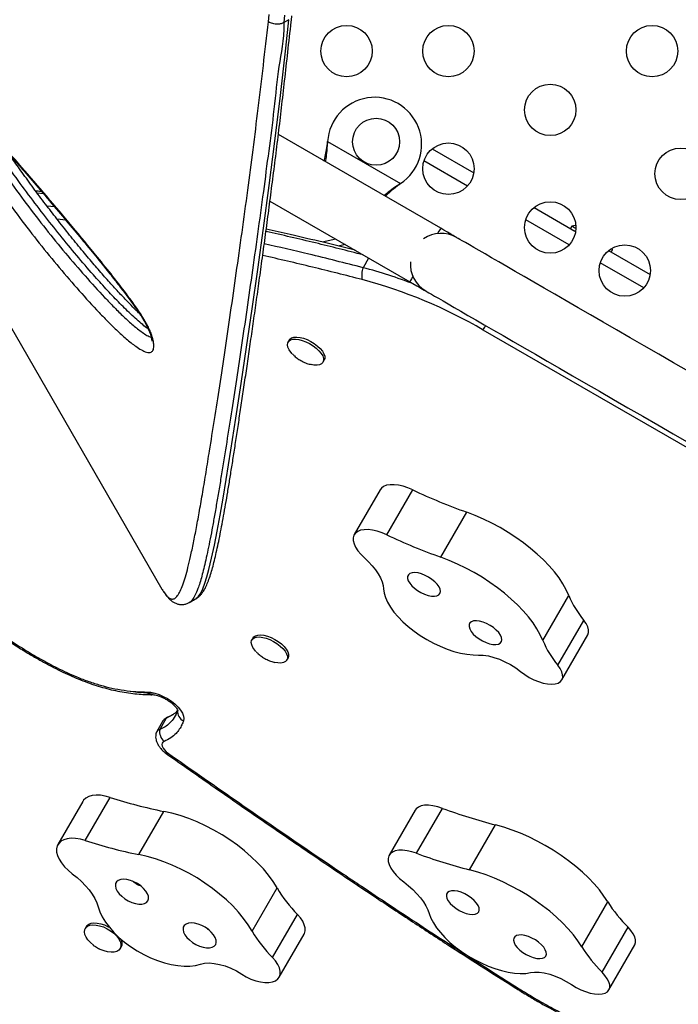
# Model space of a CAD drawing. Units: millimetres. Extents: x -343 to 270, y -193 to 416.
# Drawn here: x 72 to 83, y 34 to 51 of the extents above; entities that cross this region are included whole.
import ezdxf

# ---------------------------------------------------------------- set-up
doc = ezdxf.new("R2010")
doc.units = ezdxf.units.MM
doc.header["$LTSCALE"] = 20
doc.layers.add('CONTOUR', color=7, linetype='Continuous')

msp = doc.modelspace()

# ---------------------------------------------------------------- linework, layer by layer
at = {"layer": 'CONTOUR'}
for p, q in [((64.0512, 59.01306), (74.51141, 40.89544)), ((76.32174, 50.54272), (76.33499, 50.66827)), ((76.59915, 50.65609), (76.58613, 50.52916)), ((76.67144, 50.57841), (76.58613, 50.52915)), ((79.25284, 47.02988), (76.4924, 48.62362)), ((77.32621, 48.47424), (77.33038, 48.50643)), ((77.32921, 48.47943), (77.32621, 48.47424)), ((77.32921, 48.47943), (77.33038, 48.50643)), ((77.33038, 48.50643), (78.56997, 47.79075)), ((79.10812, 48.3836), (79.81592, 47.97496)), ((79.7071, 47.74911), (78.96693, 48.17644)), ((78.56997, 47.79075), (78.54418, 47.77105)), ((78.54717, 47.77624), (78.54418, 47.77105)), ((78.56997, 47.79075), (78.54717, 47.77624)), ((72.49619, 47.61747), (72.39238, 47.62812)), ((72.49619, 47.61747), (72.39238, 47.62812)), ((72.68481, 47.39564), (72.55741, 47.40871)), ((72.68481, 47.39564), (72.55741, 47.40871)), ((76.34928, 47.49381), (78.72784, 46.12055)), ((80.84017, 47.38361), (81.53511, 46.98238)), ((72.87707, 47.16778), (72.72863, 47.18635)), ((81.43915, 46.74911), (80.69898, 47.17644)), ((81.48255, 47.06685), (81.45912, 47.02626)), ((81.54797, 46.97496), (81.53511, 46.98238)), ((77.4717, 46.84578), (77.23618, 46.79587)), ((77.63113, 46.75374), (77.50985, 46.72804)), ((82.10817, 46.65153), (82.81596, 46.24288)), ((82.15193, 46.62626), (82.17537, 46.66685)), ((82.17537, 46.66685), (82.1666, 46.69158)), ((78.02769, 46.52478), (77.93269, 46.36024)), ((82.70715, 46.01703), (81.96698, 46.44437)), ((91.24849, 38.79134), (79.97484, 45.30018)), ((76.67728, 45.13147), (76.65658, 45.09562)), ((77.25206, 44.75183), (77.27276, 44.78767)), ((78.22395, 42.58465), (77.78248, 41.81999)), ((78.33926, 41.81491), (78.78074, 42.57957)), ((79.2553, 41.43708), (79.69677, 42.20173)), ((74.51141, 40.89544), (74.51481, 40.88959)), ((80.99062, 40.01905), (81.43209, 40.78371)), ((81.24635, 39.59761), (81.68782, 40.36226)), ((76.06197, 40.06572), (76.04128, 40.02988)), ((81.31339, 39.34944), (81.75487, 40.11409)), ((76.63675, 39.68608), (76.65745, 39.72193)), ((74.5856, 38.69876), (74.47523, 38.50759)), ((74.52885, 38.65373), (74.41848, 38.46256)), ((73.20825, 36.61677), (73.63227, 37.3512)), ((73.16618, 37.28379), (72.74216, 36.54936)), ((74.11774, 36.37918), (74.54176, 37.11361)), ((78.81784, 37.13243), (78.37636, 36.36778)), ((78.84305, 36.40024), (79.28453, 37.1649)), ((79.74418, 36.11858), (80.18565, 36.88324)), ((76.04586, 35.07712), (76.46988, 35.81155)), ((81.65421, 34.8077), (82.09568, 35.57235)), ((76.39208, 34.62746), (76.81611, 35.36189)), ((73.22757, 35.1564), (73.20769, 35.12197)), ((76.50528, 34.29137), (76.92931, 35.02581)), ((81.99709, 34.37933), (82.43856, 35.14399)), ((82.11316, 34.07674), (82.55463, 34.84139)), ((73.80317, 34.77817), (73.82305, 34.8126))]:
    msp.add_line(p, q, dxfattribs=at)
at = {"layer": 'CONTOUR', "flags": 128}
for points in [[(75.09122, 40.73249), (75.12878, 40.76257), (75.17199, 40.8269), (75.2071, 40.90117), (75.2417, 40.99338), (75.27622, 41.10329), (75.31072, 41.22972), (75.35675, 41.42137), (75.40342, 41.63927), (75.45098, 41.88179), (75.5003, 42.15108), (75.55099, 42.44291), (75.6032, 42.75579), (75.68346, 43.25421), (75.76911, 43.80216), (75.8586, 44.3896), (75.95038, 45.00711), (76.04492, 45.65848), (76.14029, 46.3311), (76.23733, 47.03241), (76.33475, 47.75939), (76.43156, 48.51124), (76.52666, 49.29067), (76.61812, 50.09298), (76.67144, 50.5784), (76.67144, 50.57841), (76.67144, 50.57841)], [(81.55216, 47.07745), (81.53722, 47.07578), (81.48255, 47.06685)], [(81.55308, 47.02613), (81.51918, 47.0457), (81.49544, 47.05941), (81.48375, 47.06616), (81.48255, 47.06685)], [(79.25284, 47.02988), (79.24951, 47.02411), (79.23962, 47.00697), (79.2234, 46.97888), (79.20127, 46.94056)], [(79.52347, 46.87363), (79.51723, 46.87723), (79.49856, 46.88801), (79.46759, 46.9059), (79.42454, 46.93075), (79.36972, 46.9624), (79.30353, 47.00061), (79.25284, 47.02988)], [(83.47061, 44.59475), (83.21354, 44.74317), (82.96191, 44.88844), (82.71618, 45.03032), (82.47679, 45.16853), (82.24417, 45.30283), (82.01875, 45.43298), (81.80092, 45.55874), (81.59109, 45.67989), (81.38962, 45.79621), (81.19689, 45.90748), (81.01323, 46.01352), (80.83899, 46.11412), (80.67447, 46.2091), (80.51997, 46.2983), (80.37576, 46.38156), (80.24212, 46.45871), (80.11928, 46.52964), (80.00746, 46.5942), (79.90686, 46.65228), (79.81767, 46.70377), (79.74004, 46.74859), (79.67412, 46.78666), (79.62002, 46.81789), (79.57784, 46.84224), (79.54765, 46.85967), (79.52952, 46.87014), (79.52347, 46.87363)], [(82.17537, 46.66685), (82.17535, 46.66686), (82.1683, 46.67093), (82.14993, 46.68154)], [(78.77941, 46.20987), (78.75728, 46.17155), (78.74107, 46.14346), (78.73117, 46.12631), (78.72784, 46.12055)], [(78.72784, 46.12055), (78.77853, 46.09129), (78.84472, 46.05307), (78.89954, 46.02142), (78.94259, 45.99657), (78.97356, 45.97869), (78.99223, 45.9679), (78.99847, 45.9643)], [(78.99847, 45.9643), (79.00452, 45.96081), (79.02265, 45.95034), (79.05284, 45.93292), (79.09502, 45.90856), (79.14912, 45.87733), (79.21504, 45.83927), (79.29267, 45.79445), (79.38186, 45.74295), (79.48246, 45.68487), (79.59428, 45.62031), (79.71712, 45.54939), (79.85076, 45.47223), (79.99497, 45.38898), (80.14947, 45.29978), (80.31399, 45.20479), (80.48823, 45.10419), (80.67189, 44.99816), (80.86462, 44.88688), (81.06609, 44.77056), (81.27592, 44.64942), (81.49375, 44.52365), (81.71917, 44.39351), (81.95179, 44.2592), (82.19118, 44.12099), (82.43691, 43.97912), (82.68854, 43.83384), (82.94562, 43.68542), (83.20767, 43.53412), (83.47424, 43.38022)], [(79.97484, 45.30018), (79.98256, 45.31356), (79.99206, 45.33001), (80.00311, 45.34914), (80.01544, 45.37051), (80.01832, 45.37549)], [(76.72643, 44.89804), (76.70591, 44.92123), (76.67418, 44.96588), (76.65391, 45.0088), (76.64595, 45.04824), (76.65061, 45.08258), (76.6677, 45.11042), (76.69653, 45.13061), (76.73591, 45.14234), (76.78424, 45.14511), (76.83952, 45.13882), (76.89951, 45.12373), (76.96174, 45.10044), (77.02367, 45.06993), (77.08276, 45.03342), (77.13659, 44.99243), (77.18295, 44.94862), (77.21996, 44.90379), (77.2461, 44.85979), (77.26028, 44.81839), (77.26194, 44.78131), (77.25101, 44.75006), (77.22793, 44.72592), (77.19365, 44.70988), (77.14957, 44.70259), (77.0975, 44.70436), (77.04986, 44.71263)], [(76.67728, 45.13147), (76.6884, 45.14626), (76.71722, 45.16645), (76.75661, 45.17818), (76.80493, 45.18095), (76.86022, 45.17467), (76.9202, 45.15957), (76.98243, 45.13629), (77.04436, 45.10577), (77.10345, 45.06927), (77.15728, 45.02827), (77.20365, 44.98446), (77.24066, 44.93964), (77.26679, 44.89563), (77.28098, 44.85424), (77.28264, 44.81715), (77.27276, 44.78767)], [(78.78074, 42.57957), (78.69665, 42.61488), (78.6136, 42.64204), (78.53364, 42.66037), (78.45879, 42.66942), (78.39089, 42.66897), (78.33164, 42.65901), (78.28252, 42.63981), (78.24476, 42.61184), (78.22395, 42.58465)], [(81.43209, 40.78371), (81.38806, 40.88132), (81.33229, 40.98129), (81.26523, 41.08286), (81.18738, 41.18524), (81.09934, 41.28764), (81.0018, 41.38927), (80.89551, 41.48936), (80.78128, 41.58712), (80.65999, 41.68182), (80.53257, 41.77271), (80.40002, 41.85909), (80.26334, 41.94032), (80.1236, 42.01575), (79.98186, 42.08481), (79.83922, 42.14696), (79.69677, 42.20173)], [(78.33926, 41.81491), (78.25518, 41.85022), (78.17212, 41.87738), (78.09217, 41.89572), (78.01731, 41.90477), (77.94941, 41.90431), (77.89017, 41.89436), (77.84105, 41.87516), (77.80328, 41.84718), (77.77781, 41.81113), (77.76526, 41.76791), (77.76595, 41.71859), (77.77987, 41.66439), (77.80666, 41.60668), (77.84565, 41.54689), (77.89589, 41.4865), (77.95611, 41.42703)], [(77.95611, 41.42703), (78.0269, 41.35912), (78.09028, 41.29012), (78.14552, 41.22083), (78.19199, 41.15204), (78.22916, 41.08453), (78.25659, 41.01909), (78.27399, 40.95646), (78.28114, 40.89735)], [(80.99062, 40.01905), (80.94658, 40.11666), (80.89082, 40.21664), (80.82375, 40.31821), (80.7459, 40.42058), (80.65787, 40.52298), (80.56033, 40.62462), (80.45403, 40.7247), (80.3398, 40.82247), (80.21851, 40.91716), (80.0911, 41.00805), (79.95854, 41.09444), (79.82187, 41.17566), (79.68212, 41.25109), (79.54038, 41.32015), (79.39774, 41.38231), (79.2553, 41.43708)], [(78.7305, 41.15985), (78.70406, 41.13912), (78.68996, 41.11065), (78.68887, 41.07575), (78.70084, 41.03607), (78.7253, 40.99346), (78.76112, 40.94992), (78.80662, 40.90747), (78.85967, 40.86811), (78.91779, 40.83367), (78.97827, 40.80576), (79.03827, 40.78569), (79.09499, 40.77441), (79.14578, 40.77242), (79.18826, 40.77984), (79.22045, 40.7963), (79.24084, 40.82105), (79.24848, 40.85292), (79.24301, 40.89043), (79.22468, 40.93182), (79.19437, 40.97515), (79.15347, 41.0184), (79.1039, 41.05954), (79.04799, 41.09666), (78.98834, 41.12802), (78.92775, 41.15215), (78.86904, 41.16792), (78.81497, 41.17459), (78.76806, 41.17186), (78.7305, 41.15985)], [(78.28114, 40.89735), (78.29033, 40.82574), (78.31297, 40.74957), (78.34875, 40.66989), (78.39719, 40.58776), (78.45763, 40.5043), (78.52924, 40.42065), (78.61106, 40.33794), (78.70198, 40.25728), (78.80076, 40.17979), (78.90607, 40.1065), (79.01647, 40.03841), (79.13047, 39.97645), (79.24652, 39.92146), (79.36304, 39.87418), (79.47847, 39.83524), (79.59122, 39.8052), (79.69977, 39.78444), (79.80264, 39.77325), (79.89845, 39.77178)], [(81.75487, 40.11409), (81.75613, 40.11634), (81.76909, 40.15582), (81.76852, 40.2016), (81.75444, 40.25231), (81.72726, 40.30641), (81.68782, 40.36226)], [(79.77604, 40.33953), (79.7496, 40.3188), (79.7355, 40.29033), (79.73441, 40.25543), (79.74638, 40.21575), (79.77085, 40.17315), (79.80666, 40.1296), (79.85216, 40.08715), (79.90521, 40.04779), (79.96333, 40.01335), (80.02381, 39.98544), (80.08381, 39.96538), (80.14053, 39.95409), (80.19132, 39.95211), (80.2338, 39.95952), (80.26599, 39.97598), (80.28638, 40.00073), (80.29402, 40.0326), (80.28855, 40.07011), (80.27023, 40.1115), (80.23991, 40.15483), (80.19901, 40.19808), (80.14944, 40.23922), (80.09353, 40.27635), (80.03388, 40.3077), (79.97329, 40.33183), (79.91458, 40.3476), (79.86051, 40.35427), (79.8136, 40.35154), (79.77604, 40.33953)], [(76.111, 39.83242), (76.08987, 39.85638), (76.05835, 39.90101), (76.03833, 39.94388), (76.03061, 39.98323), (76.03552, 40.01745), (76.05286, 40.04515), (76.08191, 40.06519), (76.12148, 40.07674), (76.16996, 40.07933), (76.22537, 40.07286), (76.28542, 40.0576), (76.34767, 40.03416), (76.40957, 40.00351), (76.46858, 39.96691), (76.52228, 39.92584), (76.56848, 39.88199), (76.60528, 39.83716), (76.63119, 39.79319), (76.64513, 39.75187), (76.64654, 39.71489), (76.63536, 39.68377), (76.61205, 39.65978), (76.57756, 39.6439), (76.5333, 39.63679), (76.48109, 39.63874), (76.43485, 39.64681)], [(76.06197, 40.06572), (76.07355, 40.08099), (76.1026, 40.10103), (76.14218, 40.11258), (76.19066, 40.11517), (76.24606, 40.10871), (76.30612, 40.09344), (76.36837, 40.07001), (76.43026, 40.03936), (76.48927, 40.00275), (76.54297, 39.96168), (76.58917, 39.91784), (76.62598, 39.87301), (76.65188, 39.82903), (76.66583, 39.78771), (76.66724, 39.75073), (76.65745, 39.72193)], [(79.89845, 39.77178), (79.97774, 39.76927), (80.06422, 39.75623), (80.15581, 39.73299), (80.25032, 39.70009), (80.34547, 39.65832), (80.43899, 39.6087), (80.52863, 39.55241), (80.61224, 39.4908)], [(81.20045, 39.28183), (81.2501, 39.29618), (81.28855, 39.3197), (81.31465, 39.35168), (81.32762, 39.39116), (81.32705, 39.43695), (81.31296, 39.48766), (81.28579, 39.54175), (81.24635, 39.59761)], [(80.61224, 39.4908), (80.6828, 39.43924), (80.75876, 39.39275), (80.83789, 39.3527), (80.91787, 39.32027), (80.99635, 39.29641), (81.07104, 39.28181), (81.13974, 39.2769), (81.20045, 39.28183)], [(74.26057, 39.14343), (74.3233, 39.13826), (74.39158, 39.12378), (74.46313, 39.10045), (74.53556, 39.06905), (74.60647, 39.03064), (74.67349, 38.98648), (74.73439, 38.93805), (74.78713, 38.88697), (74.82997, 38.83493), (74.86148, 38.78368), (74.8806, 38.73491), (74.8867, 38.69025), (74.87957, 38.65119)], [(74.5856, 38.69876), (74.55011, 38.67868), (74.52885, 38.65373)], [(74.5856, 38.69876), (74.55011, 38.67868), (74.52885, 38.65373)], [(74.5856, 38.69876), (74.60568, 38.71176), (74.6197, 38.71805)], [(74.54806, 38.30372), (74.52625, 38.29077), (74.51318, 38.27192), (74.50947, 38.24807), (74.51531, 38.22035), (74.53042, 38.19009), (74.55406, 38.15873), (74.58513, 38.12776), (74.62213, 38.09866)], [(74.59711, 38.08862), (74.59803, 38.08811), (74.60374, 38.08801), (74.61183, 38.09156), (74.62213, 38.09866)], [(73.63227, 37.3512), (73.5486, 37.37377), (73.46821, 37.3867), (73.39311, 37.38967), (73.32517, 37.38261), (73.26607, 37.36569), (73.2173, 37.33933), (73.18006, 37.30419), (73.16618, 37.28379)], [(79.28453, 37.1649), (79.20163, 37.19144), (79.12197, 37.20913), (79.04756, 37.2175), (78.98022, 37.21636), (78.92166, 37.20573), (78.87331, 37.18588), (78.8364, 37.1573), (78.81784, 37.13243)], [(76.46988, 35.81155), (76.40295, 35.91936), (76.32509, 36.02721), (76.23691, 36.13426), (76.13908, 36.23971), (76.03237, 36.34272), (75.91758, 36.44251), (75.79561, 36.53831), (75.6674, 36.62938), (75.53392, 36.71503), (75.39622, 36.79458), (75.25534, 36.86744), (75.11238, 36.93304), (74.96844, 36.99086), (74.82462, 37.04048), (74.68203, 37.0815), (74.54176, 37.11361)], [(82.09568, 35.57235), (82.0294, 35.67383), (81.9523, 35.77618), (81.86497, 35.8786), (81.76808, 35.98032), (81.66238, 36.08054), (81.54868, 36.17849), (81.42786, 36.27343), (81.30085, 36.36461), (81.16863, 36.45134), (81.03221, 36.53296), (80.89265, 36.60882), (80.75101, 36.67835), (80.6084, 36.74101), (80.46591, 36.79631), (80.32463, 36.84385), (80.18565, 36.88324)], [(73.20825, 36.61677), (73.12458, 36.63934), (73.04419, 36.65227), (72.96909, 36.65524), (72.90114, 36.64818), (72.84205, 36.63125), (72.79327, 36.6049), (72.75604, 36.56976), (72.73126, 36.52672), (72.71957, 36.47684), (72.72126, 36.42138), (72.73627, 36.36171), (72.76425, 36.29931), (72.80448, 36.23576), (72.85597, 36.17261), (72.91744, 36.11146), (72.98734, 36.05383)], [(76.04586, 35.07712), (75.97892, 35.18493), (75.90106, 35.29278), (75.81288, 35.39983), (75.71506, 35.50527), (75.60834, 35.60829), (75.49356, 35.70808), (75.37159, 35.80388), (75.24337, 35.89495), (75.1099, 35.9806), (74.9722, 36.06015), (74.83132, 36.13301), (74.68836, 36.1986), (74.54441, 36.25643), (74.40059, 36.30605), (74.258, 36.34707), (74.11774, 36.37918)], [(78.84305, 36.40024), (78.76015, 36.42679), (78.6805, 36.44447), (78.60608, 36.45285), (78.53875, 36.45171), (78.48018, 36.44108), (78.43184, 36.42123), (78.39492, 36.39265), (78.37036, 36.35605), (78.35875, 36.31235), (78.3604, 36.26264), (78.37525, 36.20815), (78.40294, 36.15024), (78.44278, 36.09036), (78.49377, 36.02999), (78.55465, 35.97064), (78.6239, 35.91378)], [(72.98734, 36.05383), (73.06894, 35.9885), (73.14439, 35.92007), (73.21282, 35.84932), (73.27346, 35.77706), (73.32561, 35.70412), (73.36867, 35.63134), (73.40214, 35.55954), (73.42565, 35.48956)], [(81.65421, 34.8077), (81.58793, 34.90918), (81.51083, 35.01153), (81.42349, 35.11395), (81.3266, 35.21566), (81.2209, 35.31588), (81.10721, 35.41384), (80.98639, 35.50877), (80.85938, 35.59996), (80.72715, 35.68669), (80.59074, 35.7683), (80.45117, 35.84416), (80.30954, 35.91369), (80.16693, 35.97635), (80.02443, 36.03166), (79.88315, 36.07919), (79.74418, 36.11858)], [(73.74095, 35.91635), (73.72393, 35.88482), (73.71996, 35.84688), (73.7292, 35.80428), (73.75124, 35.75903), (73.78503, 35.71323), (73.829, 35.66904), (73.88109, 35.62851), (73.93887, 35.59354), (73.99964, 35.56576), (74.06054, 35.54649), (74.11875, 35.5366), (74.17153, 35.53658), (74.21641, 35.54642), (74.2513, 35.56565), (74.27457, 35.59339), (74.28513, 35.62833), (74.28248, 35.66884), (74.26675, 35.71302), (74.23867, 35.75881), (74.19956, 35.80407), (74.15124, 35.84669), (74.09598, 35.88466), (74.03636, 35.91622), (73.97517, 35.93988), (73.91526, 35.95455), (73.85944, 35.95953), (73.81032, 35.95459), (73.7702, 35.93997), (73.74095, 35.91635)], [(78.6239, 35.91378), (78.70473, 35.84917), (78.77946, 35.78225), (78.84724, 35.71378), (78.9073, 35.64457), (78.95894, 35.57539), (79.00157, 35.50704), (79.03471, 35.4403), (79.05798, 35.37595)], [(79.3706, 35.73349), (79.35373, 35.7066), (79.34977, 35.67298), (79.35891, 35.6342), (79.38072, 35.59207), (79.41419, 35.54855), (79.45774, 35.50569), (79.50934, 35.46549), (79.56658, 35.42983), (79.62678, 35.40037), (79.68713, 35.3785), (79.7448, 35.36523), (79.7971, 35.36119), (79.84158, 35.36657), (79.87616, 35.38111), (79.89923, 35.40413), (79.90971, 35.43456), (79.9071, 35.47098), (79.89153, 35.51168), (79.86373, 35.55476), (79.825, 35.5982), (79.77714, 35.63997), (79.7224, 35.67813), (79.66333, 35.71088), (79.6027, 35.7367), (79.54335, 35.75437), (79.48804, 35.76307), (79.43936, 35.7624), (79.3996, 35.75239), (79.3706, 35.73349)], [(73.42565, 35.48956), (73.4546, 35.4049), (73.4966, 35.31795), (73.5511, 35.2299), (73.61735, 35.14193), (73.69446, 35.05525), (73.78137, 34.97102), (73.87691, 34.8904), (73.97979, 34.81447), (74.08861, 34.74426), (74.20188, 34.68073), (74.31808, 34.62474), (74.43563, 34.57705), (74.55294, 34.5383), (74.6684, 34.50903), (74.78046, 34.48962), (74.8876, 34.48034), (74.98836, 34.48132), (75.08137, 34.49255), (75.16538, 34.51386)], [(76.92931, 35.02581), (76.93413, 35.03491), (76.94755, 35.08), (76.94732, 35.13102), (76.93345, 35.18643), (76.90635, 35.24456), (76.86683, 35.30364), (76.81611, 35.36189)], [(79.05798, 35.37595), (79.08662, 35.29805), (79.1282, 35.21712), (79.18216, 35.13425), (79.24777, 35.05057), (79.32414, 34.9672), (79.41023, 34.88528), (79.50487, 34.80593), (79.60678, 34.73021), (79.71457, 34.65916), (79.82679, 34.59374), (79.94191, 34.53484), (80.05837, 34.48325), (80.1746, 34.43968), (80.289, 34.40471), (80.40003, 34.37882), (80.50619, 34.36237), (80.60604, 34.35558), (80.69821, 34.35853), (80.78146, 34.37119)], [(73.34546, 34.83823), (73.29496, 34.88174), (73.25308, 34.92805), (73.22153, 34.97526), (73.2016, 35.02144), (73.19412, 35.06469), (73.19937, 35.10326), (73.21716, 35.13555), (73.24675, 35.16025), (73.28693, 35.17635), (73.33606, 35.18318), (73.39212, 35.18046), (73.45282, 35.16832), (73.51567, 35.14724), (73.5781, 35.11809), (73.63756, 35.08206), (73.69161, 35.04062), (73.73804, 34.99548), (73.77494, 34.94848), (73.80081, 34.90155), (73.81459, 34.8566), (73.81571, 34.81547), (73.80412, 34.77986), (73.78031, 34.75122), (73.74525, 34.73072), (73.70037, 34.71919), (73.6475, 34.71712), (73.58882, 34.72459), (73.52673, 34.74129), (73.46376, 34.76653), (73.4525, 34.77193)], [(73.22757, 35.1564), (73.23704, 35.16998), (73.26663, 35.19468), (73.30681, 35.21077), (73.35593, 35.2176), (73.41199, 35.21489), (73.47269, 35.20275), (73.53554, 35.18167), (73.59798, 35.15251), (73.61767, 35.14154)], [(74.8927, 35.17315), (74.87569, 35.14163), (74.87171, 35.10369), (74.88096, 35.06109), (74.90299, 35.01584), (74.93678, 34.97004), (74.98075, 34.92584), (75.03285, 34.88532), (75.09063, 34.85035), (75.15139, 34.82257), (75.2123, 34.8033), (75.2705, 34.79341), (75.32328, 34.79339), (75.36816, 34.80323), (75.40306, 34.82246), (75.42632, 34.8502), (75.43688, 34.88514), (75.43423, 34.92565), (75.4185, 34.96983), (75.39042, 35.01562), (75.35131, 35.06088), (75.303, 35.1035), (75.24774, 35.14147), (75.18812, 35.17302), (75.12692, 35.19669), (75.06701, 35.21135), (75.01119, 35.21634), (74.96208, 35.2114), (74.92195, 35.19678), (74.8927, 35.17315)], [(80.51156, 34.98137), (80.49469, 34.95448), (80.49073, 34.92086), (80.49987, 34.88208), (80.52169, 34.83994), (80.55515, 34.79643), (80.5987, 34.75356), (80.6503, 34.71336), (80.70754, 34.6777), (80.76774, 34.64824), (80.82809, 34.62637), (80.88576, 34.61311), (80.93806, 34.60907), (80.98254, 34.61444), (81.01713, 34.62898), (81.0402, 34.65201), (81.05067, 34.68244), (81.04806, 34.71885), (81.0325, 34.75955), (81.00469, 34.80263), (80.96596, 34.84607), (80.9181, 34.88785), (80.86336, 34.926), (80.80429, 34.95876), (80.74367, 34.98457), (80.68431, 35.00224), (80.629, 35.01095), (80.58032, 35.01028), (80.54056, 35.00026), (80.51156, 34.98137)], [(82.55463, 34.84139), (82.55536, 34.84267), (82.56868, 34.88197), (82.56848, 34.9276), (82.55476, 34.97819), (82.52793, 35.03222), (82.4888, 35.08805), (82.43856, 35.14399)], [(75.16538, 34.51386), (75.23528, 34.52992), (75.31452, 34.53496), (75.40121, 34.52883), (75.49327, 34.5117), (75.58848, 34.48397), (75.68455, 34.44631), (75.7792, 34.39962), (75.87014, 34.34503)], [(76.44431, 34.2333), (76.48343, 34.26267), (76.5101, 34.30047), (76.52353, 34.34557), (76.5233, 34.39659), (76.50943, 34.452), (76.48232, 34.51013), (76.44281, 34.56921), (76.39208, 34.62746)], [(75.87014, 34.34503), (75.94676, 34.29948), (76.02661, 34.26139), (76.10733, 34.23189), (76.18658, 34.21182), (76.26201, 34.20178), (76.33143, 34.20207), (76.3928, 34.21268), (76.44431, 34.2333)], [(80.78146, 34.37119), (80.85074, 34.38023), (80.92927, 34.37869), (81.01517, 34.36661), (81.10638, 34.34428), (81.20071, 34.31225), (81.2959, 34.27126), (81.38966, 34.22232), (81.47975, 34.16659)], [(82.04866, 34.02297), (82.08744, 34.04625), (82.11389, 34.07802), (82.12721, 34.11731), (82.12701, 34.16295), (82.11328, 34.21354), (82.08645, 34.26757), (82.04733, 34.32339), (81.99709, 34.37933)], [(81.47975, 34.16659), (81.55566, 34.12003), (81.63476, 34.0799), (81.71474, 34.04737), (81.79326, 34.0234), (81.86801, 34.00868), (81.93679, 34.00365), (81.99761, 34.00846), (82.04866, 34.02297)], [(80.62792, 34.04623), (80.62821, 34.04613), (80.63141, 34.0477), (80.63688, 34.05299), (80.64448, 34.06188)]]:
    msp.add_lwpolyline(points, dxfattribs=at)
at = {"layer": 'CONTOUR'}
for centre, radius in [((77.65184, 50.04396), 0.4375), ((79.38389, 50.04396), 0.4375), ((82.84799, 50.04396), 0.4375), ((81.11594, 49.04396), 0.4375), ((78.15392, 48.5015), 0.4), ((79.38389, 48.04396), 0.4375), ((83.33394, 47.95733), 0.4375), ((81.11594, 47.04396), 0.4375), ((82.38394, 46.31189), 0.4375)]:
    msp.add_circle(centre, radius, dxfattribs=at)
for centre, radius, start, end in [((78.12892, 48.45819), 0.8, 303.456637, 176.543363), ((79.26097, 46.41896), 0.525, 60, 124.791235), ((79.26097, 46.41896), 0.525, 175.208765, 240), ((78.22164, 46.24053), 0.31277, 157.495056, 195.351449), ((75.98914, 38.8778), 7.73074, 68.701689, 75.439325), ((75.77841, 38.13546), 8.30321, 59.642232, 75.052929), ((83.36288, 52.38924), 10.82708, 244.962525, 250.208091), ((82.92105, 51.62374), 10.82616, 244.962302, 250.208314), ((82.96832, 41.42755), 1.66569, 202.738826, 219.758129), ((82.52688, 40.66292), 1.66573, 202.739326, 219.758146), ((74.34663, 39.20498), 0.10581, 215.574118, 267.04029), ((74.95758, 38.81272), 0.17937, 174.61761, 244.224164), ((74.50421, 38.41367), 0.09829, 107.14659, 183.411948), ((74.50377, 38.41404), 0.09781, 106.966936, 172.812883), ((74.69175, 38.47), 0.21976, 170.14963, 229.16652), ((76.15364, 45.14363), 8.1902, 252.070169, 258.649767), ((82.52519, 45.95053), 9.36426, 249.753062, 255.532164), ((75.72958, 44.409), 8.18999, 252.069946, 258.649713), ((82.08371, 45.18588), 9.36426, 249.753062, 255.532164), ((78.4126, 36.94925), 2.25134, 210.35432, 224.835733), ((84.04537, 36.78154), 2.29421, 211.806932, 225.542841), ((77.98847, 36.21474), 2.2512, 210.353862, 224.836144), ((73.69894, 34.87201), 0.1376, 334.417115, 28.105617), ((83.60395, 36.01692), 2.29428, 211.807052, 225.542529), ((80.61369, 34.07572), 0.03517, 298.239348, 335.494079), ((80.73212, 34.20182), 0.16512, 237.941424, 238.434195)]:
    msp.add_arc(centre, radius, start, end, dxfattribs=at)
for points, knots in [([(75.09245, 40.73231), (75.09751, 40.73494), (75.11915, 40.74621), (75.14978, 40.77319), (75.18691, 40.8124), (75.22197, 40.86223), (75.25794, 40.92691), (75.2943, 41.01), (75.33009, 41.11047), (75.36423, 41.22356), (75.39688, 41.34661), (75.42901, 41.48064), (75.46126, 41.6263), (75.49387, 41.78431), (75.52696, 41.95449), (75.56074, 42.13752), (75.59536, 42.33373), (75.63095, 42.54336), (75.66764, 42.7667), (75.70556, 43.00395), (75.74485, 43.25541), (75.78565, 43.52126), (75.82811, 43.80177), (75.87239, 44.09706), (75.91837, 44.40567), (75.96573, 44.72722), (76.01431, 45.06075), (76.06417, 45.40749), (76.11519, 45.7672), (76.16728, 46.13987), (76.22032, 46.52545), (76.27421, 46.92386), (76.32879, 47.33498), (76.38396, 47.75875), (76.43956, 48.19491), (76.49442, 48.63564), (76.54721, 49.08456), (76.59954, 49.54549), (76.6539, 50.03386), (76.6943, 50.40362), (76.71784, 50.61217), (76.72166, 50.64605)], [0, 0, 0, 0, 0.00371324, 0.01588681, 0.02959767, 0.04587016, 0.06614398, 0.09095095, 0.11720766, 0.142592, 0.16743119, 0.19203283, 0.21684947, 0.24159051, 0.26649776, 0.29162972, 0.31703246, 0.34274498, 0.36879985, 0.39522841, 0.42205574, 0.44930753, 0.47700581, 0.50517325, 0.53383047, 0.56245918, 0.59142157, 0.62067327, 0.65022018, 0.68006381, 0.71020482, 0.7406438, 0.77137818, 0.80240278, 0.83371323, 0.86532297, 0.8954759, 0.9266529, 0.95921734, 0.9933743, 1, 1, 1, 1]), ([(74.51482, 40.88958), (74.53206, 40.86199), (74.57018, 40.80099), (74.62653, 40.7425), (74.6805, 40.71855), (74.73072, 40.73087), (74.77792, 40.77721), (74.82315, 40.85545), (74.8674, 40.96311), (74.91133, 41.09823), (74.95493, 41.25901), (75.00055, 41.45156), (75.04864, 41.67786), (75.0995, 41.9395), (75.15192, 42.22802), (75.20622, 42.54219), (75.26256, 42.88081), (75.32843, 43.28777), (75.40514, 43.77247), (75.49348, 44.3446), (75.58511, 44.9521), (75.67942, 45.59183), (75.77585, 46.26062), (75.87391, 46.95635), (75.97017, 47.65822), (76.06256, 48.36441), (76.15037, 49.07185), (76.23681, 49.79682), (76.29343, 50.29412), (76.32174, 50.54271)], [0, 0, 0, 0, 0.0250508, 0.0553802, 0.08578227, 0.11623917, 0.1467182, 0.17717013, 0.20753235, 0.23748082, 0.26744136, 0.29739248, 0.3307453, 0.36411199, 0.39746729, 0.43122858, 0.46500082, 0.49876406, 0.54562927, 0.59264221, 0.63969246, 0.6867481, 0.73376885, 0.78062063, 0.8274725, 0.87059169, 0.91373137, 0.95687468, 1, 1, 1, 1]), ([(76.58613, 50.52915), (76.58613, 50.52915), (76.58613, 50.21242), (76.48965, 49.81206), (76.42087, 49.04403), (76.32653, 48.34516), (76.23443, 47.63274), (76.13768, 46.92786), (76.03939, 46.2293), (75.94271, 45.55838), (75.848, 44.91585), (75.75575, 44.30442), (75.66664, 43.72778), (75.59439, 43.27184), (75.53757, 42.92045), (75.49441, 42.65861), (75.4523, 42.40924), (75.41135, 42.1741), (75.37151, 41.95386), (75.33263, 41.74871), (75.29443, 41.55839), (75.25808, 41.38973), (75.22345, 41.24175), (75.19034, 41.11297), (75.15735, 40.99847), (75.12049, 40.88792), (75.07958, 40.78798), (75.03359, 40.71285), (75.00164, 40.67336), (74.98424, 40.66918), (74.98342, 40.66898)], [0, 0, 0, 0, 0.00000012, 0.04863559, 0.09726805, 0.14607616, 0.19488413, 0.24776625, 0.30071418, 0.35368168, 0.40664823, 0.45993978, 0.51322936, 0.56618226, 0.59477415, 0.62336663, 0.65203344, 0.68069938, 0.70896656, 0.73723283, 0.76559465, 0.79395634, 0.81936795, 0.8447799, 0.87028293, 0.89578511, 0.92996086, 0.96415361, 0.99832504, 1, 1, 1, 1]), ([(76.58613, 50.52915), (76.57143, 50.52222), (76.53959, 50.50721), (76.48539, 50.50072), (76.43643, 50.50303), (76.39644, 50.51023), (76.35626, 50.523), (76.33346, 50.53602), (76.32174, 50.54271)], [0, 0, 0, 0, 0.19946065, 0.43212877, 0.56153237, 0.69931673, 0.84546416, 1, 1, 1, 1]), ([(74.36313, 45.12232), (74.36698, 45.10127), (74.37454, 45.05985), (74.37511, 45.00853), (74.36562, 44.95576), (74.33819, 44.92296), (74.29482, 44.91441), (74.23901, 44.92381), (74.16274, 44.95853), (74.04696, 45.0347), (73.90532, 45.14704), (73.73867, 45.29848), (73.56995, 45.46613), (73.34413, 45.70285), (73.06175, 46.0132), (72.72291, 46.40922), (72.3843, 46.8276), (72.04701, 47.26662), (71.7121, 47.72465), (71.42874, 48.13036), (71.19647, 48.47623), (71.03645, 48.72706), (70.9018, 48.95037), (70.81266, 49.10954), (70.74857, 49.23408), (70.7007, 49.3343), (70.66344, 49.42275), (70.64054, 49.49327), (70.62695, 49.55263), (70.62883, 49.60032), (70.65244, 49.61527), (70.68219, 49.60864), (70.72568, 49.58563), (70.79187, 49.53333), (70.91405, 49.41779), (71.07719, 49.25172), (71.2825, 49.02935), (71.49171, 48.79432), (71.77179, 48.47575), (72.12422, 48.07348), (72.55164, 47.57688), (72.98275, 47.06643), (73.35921, 46.61014), (73.67917, 46.21425), (73.89726, 45.9313), (74.06934, 45.69609), (74.16986, 45.54614), (74.23996, 45.42823), (74.28321, 45.34656), (74.31973, 45.26444), (74.34742, 45.18797), (74.35818, 45.14303), (74.36313, 45.12232)], [0, 0, 0, 0, 0.005877842, 0.011562509, 0.017244947, 0.027837692, 0.035166893, 0.042509333, 0.055283329, 0.06809366, 0.088936814, 0.109854659, 0.130841233, 0.151778225, 0.193708354, 0.235811037, 0.277972114, 0.320098069, 0.362119401, 0.403995342, 0.427462373, 0.450904723, 0.466095857, 0.481249222, 0.488339417, 0.495423897, 0.505170768, 0.510121649, 0.515064423, 0.524172588, 0.532004241, 0.537256421, 0.542516618, 0.554345022, 0.566233226, 0.592111748, 0.61805586, 0.644071069, 0.670045804, 0.721428421, 0.772848254, 0.824262071, 0.875634624, 0.906771398, 0.937885701, 0.953526338, 0.969117774, 0.975436985, 0.981744219, 0.988142541, 0.994536288, 1, 1, 1, 1]), ([(70.76759, 49.52425), (70.76812, 49.52398), (70.76935, 49.52334), (70.78144, 49.51545), (70.8012, 49.50033), (70.83062, 49.47551), (70.87069, 49.43896), (70.92672, 49.38566), (70.9992, 49.31313), (71.08976, 49.21832), (71.19543, 49.10389), (71.32773, 48.95786), (71.4963, 48.77034), (71.69865, 48.54156), (71.92695, 48.28015), (72.17509, 47.99288), (72.45282, 47.66897), (72.73659, 47.33557), (73.0125, 47.00736), (73.2593, 46.70953), (73.47653, 46.44351), (73.66145, 46.21276), (73.81338, 46.01777), (73.93718, 45.85412), (74.03556, 45.71946), (74.10943, 45.61282), (74.16846, 45.52283), (74.21403, 45.44737), (74.25079, 45.38038), (74.27995, 45.32075), (74.30298, 45.26642), (74.31751, 45.22471), (74.32829, 45.18667), (74.33507, 45.15479), (74.33824, 45.12806), (74.33815, 45.11234), (74.33794, 45.11118), (74.33785, 45.11067)], [0, 0, 0, 0, 0.00492051, 0.01148293, 0.01958925, 0.02963412, 0.04202671, 0.05707444, 0.0800476, 0.10507425, 0.13355244, 0.16748512, 0.21289146, 0.27003067, 0.32950867, 0.39402145, 0.46531411, 0.54655844, 0.61440307, 0.67852546, 0.73670343, 0.78144244, 0.82083892, 0.85408355, 0.87764709, 0.89809189, 0.91322426, 0.92610626, 0.93732491, 0.94721221, 0.95615466, 0.96525367, 0.9701602, 0.97913195, 0.98699083, 0.99424733, 1, 1, 1, 1]), ([(70.93698, 49.37467), (70.95962, 49.32768), (71.0095, 49.22413), (71.1014, 49.06195), (71.22437, 48.85801), (71.37449, 48.62336), (71.59908, 48.28983), (71.87577, 47.89484), (72.20502, 47.44608), (72.53678, 47.0159), (72.86997, 46.60589), (73.20352, 46.21765), (73.48003, 45.91507), (73.69941, 45.68573), (73.86109, 45.52528), (74.02098, 45.37984), (74.15292, 45.27606), (74.25756, 45.20512), (74.30596, 45.18614), (74.32979, 45.17681)], [0, 0, 0, 0, 0.02587374, 0.05702728, 0.08826761, 0.14001963, 0.1918282, 0.28702742, 0.38255277, 0.47831585, 0.5741587, 0.66986986, 0.76519287, 0.81149508, 0.8579065, 0.90416132, 0.95024553, 0.97551237, 1, 1, 1, 1]), ([(74.27974, 45.31983), (74.27709, 45.32155), (74.24637, 45.34155), (74.14653, 45.42247), (73.98024, 45.56855), (73.77056, 45.77774), (73.55934, 46.00046), (73.3226, 46.2636), (73.06221, 46.56673), (72.77868, 46.91206), (72.49416, 47.27264), (72.2088, 47.64701), (71.92291, 48.0379), (71.65563, 48.41946), (71.44673, 48.73504), (71.3216, 48.93071), (71.27464, 49.01026), (71.26461, 49.02725)], [0, 0, 0, 0, 0.00281223, 0.03263377, 0.10073259, 0.16891111, 0.2383656, 0.30782556, 0.40079382, 0.49381458, 0.58679626, 0.68174672, 0.77674141, 0.87159739, 0.94952194, 0.98921579, 1, 1, 1, 1]), ([(77.27307, 48.1729), (77.27667, 48.18854), (77.2889, 48.2416), (77.30671, 48.3426), (77.31945, 48.42857), (77.32621, 48.47424)], [0, 0, 0, 0, 0.16380427, 0.55580498, 1, 1, 1, 1]), ([(77.29355, 48.16107), (77.29518, 48.16923), (77.30488, 48.21783), (77.31881, 48.32339), (77.32551, 48.42393), (77.32921, 48.47943)], [0, 0, 0, 0, 0.082825871, 0.493627872, 1, 1, 1, 1]), ([(74.12845, 45.58303), (74.11992, 45.59107), (74.07373, 45.63459), (73.98053, 45.72829), (73.84205, 45.87066), (73.68455, 46.04022), (73.51329, 46.23176), (73.33279, 46.441), (73.14148, 46.66996), (72.93706, 46.9215), (72.73214, 47.18053), (72.52713, 47.44699), (72.33031, 47.70964), (72.1424, 47.96785), (72.00139, 48.16533), (71.92544, 48.27514), (71.90456, 48.30532)], [0, 0, 0, 0, 0.01169264, 0.06333561, 0.1255244, 0.1984518, 0.27473048, 0.35514109, 0.44036874, 0.53135359, 0.62972511, 0.71634558, 0.80810417, 0.89605753, 0.97143551, 1, 1, 1, 1]), ([(78.54717, 47.77624), (78.50474, 47.74825), (78.4207, 47.69282), (78.33459, 47.62615), (78.29602, 47.59105), (78.29014, 47.58569)], [0, 0, 0, 0, 0.46356626, 0.91819346, 1, 1, 1, 1]), ([(78.54418, 47.77105), (78.49526, 47.73306), (78.41256, 47.66885), (78.34019, 47.60141), (78.31064, 47.57386)], [0, 0, 0, 0, 0.59155751, 1, 1, 1, 1]), ([(72.46457, 47.65467), (72.45916, 47.65522), (72.42599, 47.65862), (72.39349, 47.66098), (72.36629, 47.66296)], [0, 0, 0, 0, 0.16282851, 1, 1, 1, 1]), ([(77.93474, 46.57845), (77.66307, 46.64736), (77.10857, 46.78802), (76.56062, 46.91341), (76.28114, 46.97736)], [0, 0, 0, 0, 0.48994239, 1, 1, 1, 1]), ([(77.93474, 46.57845), (77.66307, 46.64736), (77.10857, 46.78802), (76.56062, 46.91341), (76.28114, 46.97736)], [0, 0, 0, 0, 0.48994239, 1, 1, 1, 1]), ([(77.80091, 46.65572), (77.61785, 46.70155), (77.24819, 46.79412), (76.7433, 46.91463), (76.42269, 46.98673), (76.28645, 47.01737)], [0, 0, 0, 0, 0.36065813, 0.72831485, 1, 1, 1, 1]), ([(77.93269, 46.36024), (77.62477, 46.4385), (77.0616, 46.58162), (76.50508, 46.70923), (76.25284, 46.76707)], [0, 0, 0, 0, 0.54675521, 1, 1, 1, 1]), ([(77.93269, 46.36024), (77.62477, 46.4385), (77.0616, 46.58162), (76.50508, 46.70923), (76.25284, 46.76707)], [0, 0, 0, 0, 0.54675521, 1, 1, 1, 1]), ([(77.92003, 46.15772), (77.63669, 46.22971), (77.0689, 46.37396), (76.50734, 46.50364), (76.22601, 46.56861)], [0, 0, 0, 0, 0.4990275, 1, 1, 1, 1]), ([(76.72873, 44.89687), (76.74089, 44.88412), (76.77061, 44.85295), (76.8144, 44.8187), (76.84609, 44.79826), (76.8564, 44.79162)], [0, 0, 0, 0, 0.31848426, 0.7783311, 1, 1, 1, 1]), ([(76.8564, 44.79162), (76.88301, 44.77682), (76.9337, 44.74863), (76.99952, 44.72417), (77.03803, 44.71634), (77.04956, 44.714)], [0, 0, 0, 0, 0.43622715, 0.83125917, 1, 1, 1, 1]), ([(74.53343, 40.86103), (74.53991, 40.85012), (74.56152, 40.81371), (74.59916, 40.7654), (74.64653, 40.71458), (74.69494, 40.6774), (74.7433, 40.65185), (74.79693, 40.63492), (74.85517, 40.62945), (74.91324, 40.63781), (74.95676, 40.65271), (74.97725, 40.66559), (74.98371, 40.66965)], [0, 0, 0, 0, 0.07486147, 0.24983429, 0.3815, 0.49712314, 0.59394488, 0.68321781, 0.77843588, 0.86899498, 0.95874411, 1, 1, 1, 1]), ([(74.98282, 40.66781), (75.00106, 40.67834), (75.03753, 40.6994), (75.074, 40.72045), (75.09223, 40.73098)], [0, 0, 0, 0, 0.49999015, 1, 1, 1, 1]), ([(71.46756, 40.30455), (71.53132, 40.26049), (71.66658, 40.16702), (71.87216, 40.03026), (72.0787, 39.89846), (72.27251, 39.78053), (72.45374, 39.67594), (72.62437, 39.58327), (72.78695, 39.50077), (72.9412, 39.42833), (73.09323, 39.36262), (73.24254, 39.30505), (73.39282, 39.25401), (73.54075, 39.21038), (73.68888, 39.17343), (73.83618, 39.14363), (73.98162, 39.12129), (74.1217, 39.10762), (74.24167, 39.09977), (74.31324, 39.09804), (74.34166, 39.09736)], [0, 0, 0, 0, 0.06974865, 0.14796688, 0.22115687, 0.28843802, 0.34995399, 0.40727325, 0.46133271, 0.51286259, 0.56059463, 0.61177515, 0.66047539, 0.71005075, 0.76046068, 0.81165648, 0.86353442, 0.91560288, 0.96648981, 1, 1, 1, 1]), ([(71.49157, 40.31475), (71.60362, 40.23776), (71.82768, 40.08382), (72.14804, 39.88003), (72.44861, 39.70269), (72.69029, 39.57314), (72.89661, 39.47338), (73.07626, 39.39432), (73.26674, 39.32115), (73.46546, 39.25732), (73.66798, 39.20565), (73.87046, 39.16976), (74.07174, 39.14806), (74.19766, 39.14497), (74.26057, 39.14343)], [0, 0, 0, 0, 0.126085064, 0.252116686, 0.349175836, 0.446171851, 0.503752468, 0.561319465, 0.629836181, 0.698546596, 0.767046566, 0.844564175, 0.922336303, 1, 1, 1, 1]), ([(76.11329, 39.8313), (76.12526, 39.81871), (76.15476, 39.78769), (76.19826, 39.75357), (76.22984, 39.73313), (76.24008, 39.7265)], [0, 0, 0, 0, 0.31591641, 0.77824204, 1, 1, 1, 1]), ([(76.24008, 39.7265), (76.26664, 39.71166), (76.31727, 39.68338), (76.38354, 39.65864), (76.42259, 39.65065), (76.43465, 39.64818)], [0, 0, 0, 0, 0.4326514, 0.82472411, 1, 1, 1, 1]), ([(73.98422, 39.16005), (74.0353, 39.15207), (74.17274, 39.13059), (74.29724, 39.1282), (74.37547, 39.12669)], [0, 0, 0, 0, 0.37165969, 1, 1, 1, 1]), ([(74.34204, 39.0993), (74.3471, 39.09916), (74.36095, 39.09876), (74.39177, 39.0946), (74.43454, 39.08435), (74.48344, 39.06778), (74.53576, 39.04497), (74.5887, 39.01659), (74.63936, 38.98395), (74.685, 38.94886), (74.72328, 38.91356), (74.75245, 38.8808), (74.77168, 38.85296), (74.7811, 38.83508), (74.78262, 38.82712), (74.78244, 38.82921), (74.78243, 38.82932)], [0, 0, 0, 0, 0.04211074, 0.11547589, 0.192091, 0.27223595, 0.35499049, 0.43935624, 0.52434934, 0.60884563, 0.69180522, 0.77232514, 0.84971811, 0.92389831, 0.99623177, 1, 1, 1, 1]), ([(74.77899, 38.82954), (74.76094, 38.78806), (74.72635, 38.70856), (74.65223, 38.61686), (74.56992, 38.54967), (74.50634, 38.52142), (74.47523, 38.50759)], [0, 0, 0, 0, 0.30893452, 0.59213475, 0.80042848, 1, 1, 1, 1]), ([(74.77899, 38.82954), (74.76094, 38.78806), (74.72635, 38.70856), (74.65223, 38.61686), (74.56992, 38.54967), (74.50634, 38.52142), (74.47523, 38.50759)], [0, 0, 0, 0, 0.30893452, 0.59213475, 0.80042848, 1, 1, 1, 1]), ([(74.61977, 38.71808), (74.60358, 38.7115), (74.58099, 38.70232), (74.56207, 38.68662), (74.55671, 38.68218)], [0, 0, 0, 0, 0.71677073, 1, 1, 1, 1]), ([(74.77904, 38.83662), (74.7702, 38.82492), (74.74296, 38.78888), (74.67963, 38.74124), (74.61649, 38.71272), (74.5856, 38.69876)], [0, 0, 0, 0, 0.19705813, 0.60711464, 1, 1, 1, 1]), ([(74.77904, 38.83662), (74.7702, 38.82492), (74.74296, 38.78888), (74.67963, 38.74124), (74.61649, 38.71272), (74.5856, 38.69876)], [0, 0, 0, 0, 0.19705813, 0.60711464, 1, 1, 1, 1]), ([(74.7154, 38.77237), (74.71155, 38.7689), (74.70021, 38.75866), (74.67482, 38.74474), (74.64339, 38.72893), (74.62045, 38.71975), (74.61414, 38.71722)], [0, 0, 0, 0, 0.17228228, 0.507282268, 0.864338084, 1, 1, 1, 1]), ([(74.87957, 38.65119), (74.87047, 38.629), (74.85013, 38.57944), (74.80902, 38.50758), (74.74921, 38.43134), (74.66796, 38.35835), (74.58824, 38.32203), (74.54806, 38.30372)], [0, 0, 0, 0, 0.15093713, 0.33709118, 0.52409816, 0.7601503, 1, 1, 1, 1]), ([(74.40682, 38.42347), (74.40569, 38.40829), (74.4033, 38.37619), (74.41189, 38.32744), (74.42908, 38.27781), (74.45618, 38.22822), (74.49364, 38.17892), (74.54064, 38.13106), (74.57832, 38.10274), (74.5971, 38.08863)], [0, 0, 0, 0, 0.11381374, 0.24072424, 0.372949121, 0.515388593, 0.671121782, 0.836083041, 1, 1, 1, 1]), ([(74.59729, 38.08877), (74.73138, 37.99455), (75.14451, 37.70427), (75.82296, 37.23224), (76.61564, 36.68618), (77.36182, 36.17827), (78.06253, 35.70728), (78.72289, 35.26935), (79.33397, 34.86998), (79.92243, 34.49107), (80.34654, 34.22278), (80.58613, 34.07288), (80.62815, 34.04659)], [0, 0, 0, 0, 0.06808442, 0.20976868, 0.34287996, 0.46689864, 0.58319576, 0.69166583, 0.7937744, 0.88393413, 0.97964327, 1, 1, 1, 1]), ([(74.62213, 38.09866), (74.79891, 37.97464), (75.37952, 37.56731), (76.36944, 36.88099), (77.29015, 36.25349), (78.11351, 35.70018), (78.83768, 35.21949), (79.74926, 34.62606), (80.3551, 34.24425), (80.64448, 34.06188)], [0, 0, 0, 0, 0.08981904, 0.29499852, 0.50018174, 0.55147499, 0.70537886, 0.85927867, 1, 1, 1, 1]), ([(74.00569, 35.93469), (74.02157, 35.9212), (74.04488, 35.90141), (74.08335, 35.8778), (74.11902, 35.85882), (74.14795, 35.84978), (74.16318, 35.84503)], [0, 0, 0, 0, 0.34187486, 0.50159322, 0.7376653, 1, 1, 1, 1]), ([(68.69843, 35.05581), (68.74777, 35.01302), (68.99356, 34.79987), (69.41668, 34.43746), (69.95402, 33.98314), (70.44642, 33.57436), (70.90707, 33.19927), (71.34449, 32.85055), (71.77878, 32.51197), (72.19704, 32.19393), (72.61459, 31.88448), (73.01821, 31.59364), (73.43123, 31.30453), (73.84516, 31.02288), (74.26474, 30.74546), (74.68941, 30.47243), (75.12419, 30.20154), (75.41981, 30.0199), (75.57251, 29.9281), (75.57516, 29.9265)], [0, 0, 0, 0, 0.02334814, 0.11631463, 0.19863791, 0.27356026, 0.34303611, 0.40832115, 0.470266, 0.53594519, 0.59167833, 0.65097369, 0.70830972, 0.76580075, 0.82343114, 0.88118756, 0.93901587, 0.99894064, 1, 1, 1, 1]), ([(68.74106, 35.05922), (68.90393, 34.91862), (69.22967, 34.6374), (69.80541, 34.15147), (70.4654, 33.60008), (71.21832, 32.98825), (71.82729, 32.51186), (72.3818, 32.09251), (72.87842, 31.72782), (73.48595, 31.29985), (74.10489, 30.88298), (74.80512, 30.42988), (75.30591, 30.12554), (75.59296, 29.95109)], [0, 0, 0, 0, 0.077145805, 0.154293932, 0.268851938, 0.383416502, 0.49793689, 0.540867312, 0.626795072, 0.7127209, 0.798652878, 0.884586095, 1, 1, 1, 1]), ([(75.2868, 35.11149), (75.29154, 35.10913), (75.30065, 35.1046), (75.31045, 35.10243), (75.31515, 35.10139)], [0, 0, 0, 0, 0.52131096, 1, 1, 1, 1]), ([(73.3451, 34.8385), (73.3678, 34.82183), (73.40171, 34.79693), (73.43985, 34.77943), (73.45246, 34.77365)], [0, 0, 0, 0, 0.66956672, 1, 1, 1, 1]), ([(80.63055, 34.04511), (80.66608, 34.02327), (80.76401, 33.9631), (80.92051, 33.87069), (81.09515, 33.77216), (81.25715, 33.68648), (81.40629, 33.61325), (81.54367, 33.55114), (81.66986, 33.49994), (81.78781, 33.4581), (81.89837, 33.4251), (82.00536, 33.39998), (82.10951, 33.38295), (82.21315, 33.37354), (82.31497, 33.37209), (82.41275, 33.37919), (82.50973, 33.39328), (82.60711, 33.41498), (82.68205, 33.43628), (82.72158, 33.45019), (82.73049, 33.45332)], [0, 0, 0, 0, 0.04890722, 0.13481202, 0.21283122, 0.28372869, 0.3498423, 0.40875393, 0.46296999, 0.5138843, 0.56237601, 0.60824394, 0.65655448, 0.70526009, 0.75577953, 0.80766267, 0.85870274, 0.91827789, 0.98157941, 1, 1, 1, 1]), ([(80.64568, 34.06113), (80.65582, 34.05492), (80.75866, 33.99184), (80.95584, 33.87386), (81.24177, 33.71649), (81.49333, 33.59596), (81.70461, 33.51177), (81.86984, 33.45957), (82.0242, 33.42753), (82.17618, 33.41348), (82.32238, 33.42134), (82.46157, 33.44817), (82.54406, 33.47557), (82.58529, 33.48927)], [0, 0, 0, 0, 0.01473237, 0.14948431, 0.28429739, 0.41838182, 0.49687251, 0.5752438, 0.64876383, 0.72231002, 0.8144941, 0.90727887, 1, 1, 1, 1])]:
    msp.add_open_spline(points, degree=3, knots=knots, dxfattribs=at)

doc.saveas('drawing.dxf')
